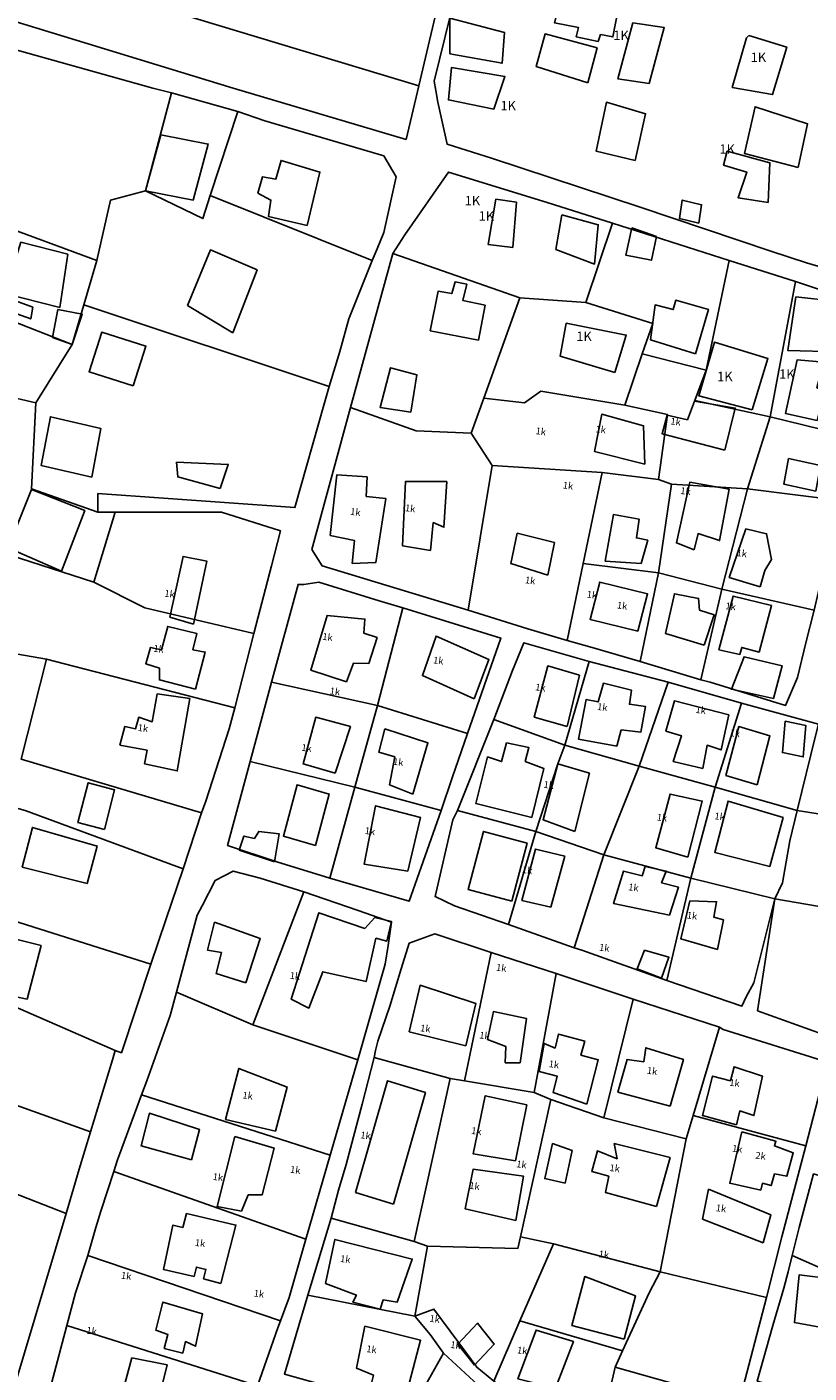
# Model space of a CAD drawing. Units: inches. Extents: x 3167 to 26728, y -445 to 9732.
# Drawn here: x 16507 to 16675, y 7224 to 7512 of the extents above; entities that cross this region are included whole.
import ezdxf

# ---------------------------------------------------------------- set-up
doc = ezdxf.new("R2010")
doc.units = ezdxf.units.IN
doc.header["$MEASUREMENT"] = 0
doc.layers.add('buildingshp', color=7, linetype='Continuous', true_color=0xea2c0b)
doc.layers.add('Godina_NR-Kati', color=7, linetype='Continuous')
doc.layers.add('Parcelat', color=115, linetype='Continuous')
doc.styles.add('qv', font='ariblk.TTF')

msp = doc.modelspace()

# ---------------------------------------------------------------- linework, layer by layer
at = {"layer": 'buildingshp'}
for points in [[(16630.02, 7509.29), (16625.3, 7510.29), (16625.8, 7512.29), (16620.68, 7513.29), (16622.14, 7519.29), (16634.21, 7515.79), (16633.18, 7510.29), (16630.52, 7510.79), (16630.02, 7509.29)], [(16598.21, 7514.3), (16609.9, 7511.25), (16609.39, 7504.64), (16598.21, 7506.67), (16598.21, 7514.3)], [(16640.99, 7500.29), (16634.24, 7501.29), (16637.46, 7513.29), (16644.21, 7512.29), (16640.99, 7500.29)], [(16627.83, 7500.44), (16616.68, 7503.94), (16618.61, 7510.94), (16629.77, 7507.94), (16627.83, 7500.44)], [(16662.35, 7510.63), (16670.49, 7508.09), (16667.44, 7497.92), (16658.79, 7499.45), (16661.84, 7510.12), (16662.35, 7510.63)], [(16607.64, 7494.79), (16597.89, 7496.79), (16598.51, 7503.71), (16609.99, 7501.79), (16607.64, 7494.79)], [(16637.96, 7483.79), (16629.58, 7485.79), (16631.8, 7496.29), (16640.18, 7493.79), (16637.96, 7483.79)], [(16672.93, 7482.29), (16661.39, 7485.29), (16663.68, 7495.29), (16674.96, 7491.67), (16672.93, 7482.29)], [(16543.08, 7475.29), (16532.89, 7477.29), (16536.14, 7489.29), (16546.33, 7487.29), (16543.08, 7475.29)], [(16666.47, 7474.76), (16660.05, 7475.79), (16661.89, 7481.29), (16656.93, 7482.79), (16657.71, 7485.79), (16666.86, 7483.29), (16666.47, 7474.76)], [(16567.58, 7469.79), (16559.24, 7471.79), (16559.8, 7475.29), (16556.99, 7476.79), (16557.99, 7480.29), (16560.86, 7479.79), (16561.96, 7483.79), (16570.3, 7481.29), (16567.58, 7469.79)], [(16608.08, 7475.46), (16612.52, 7474.83), (16611.67, 7465.12), (16606.39, 7465.75), (16608.08, 7475.46)], [(16651.61, 7470.29), (16647.46, 7471.29), (16648.05, 7475.29), (16652.21, 7474.29), (16651.61, 7470.29)], [(16622.23, 7472.08), (16630.05, 7469.97), (16629.2, 7461.53), (16620.96, 7464.69), (16622.23, 7472.08)], [(16637.23, 7469.34), (16642.51, 7467.44), (16641.45, 7462.37), (16635.96, 7463.43), (16637.23, 7469.34)], [(16514.51, 7452.22), (16502.67, 7455.22), (16506.14, 7466.22), (16516.21, 7463.67), (16514.51, 7452.22)], [(16551.59, 7446.79), (16541.9, 7452.69), (16546.8, 7464.58), (16556.81, 7460.29), (16551.59, 7446.79)], [(16604.32, 7445.22), (16593.97, 7447.22), (16595.66, 7455.72), (16598.6, 7455.22), (16599.32, 7457.72), (16601.82, 7457.22), (16601, 7453.72), (16605.75, 7452.72), (16604.32, 7445.22)], [(16650.93, 7442.29), (16641.24, 7445.29), (16642.24, 7452.79), (16646.14, 7451.79), (16646.68, 7453.79), (16653.68, 7451.79), (16650.93, 7442.29)], [(16681.37, 7442.73), (16670.71, 7443.01), (16672.46, 7454.51), (16681.49, 7453.51), (16681.37, 7442.73)], [(16514.08, 7451.79), (16519.3, 7450.79), (16517.14, 7444.29), (16512.93, 7445.79), (16514.08, 7451.79)], [(16633.58, 7438.29), (16621.83, 7441.79), (16623.16, 7448.83), (16636.05, 7446.29), (16633.58, 7438.29)], [(16530.23, 7435.44), (16520.79, 7438.44), (16523.54, 7446.94), (16532.98, 7443.94), (16530.23, 7435.44)], [(16663.05, 7430.29), (16651.61, 7433.29), (16654.99, 7444.79), (16666.43, 7441.29), (16663.05, 7430.29)], [(16589.8, 7429.79), (16583.21, 7430.79), (16585.43, 7439.29), (16591.08, 7437.79), (16589.8, 7429.79)], [(16677, 7428.01), (16670.19, 7429.51), (16672.75, 7441.01), (16678.44, 7440.51), (16676.97, 7435.01), (16678.66, 7434.51), (16677, 7428.01)], [(16657.19, 7421.64), (16643.72, 7425.14), (16644.85, 7429.14), (16649.16, 7428.14), (16650.72, 7432.14), (16659.44, 7430.64), (16657.19, 7421.64)], [(16521.35, 7415.79), (16510.5, 7418.29), (16512.47, 7428.79), (16523.28, 7426.29), (16521.35, 7415.79)], [(16640.04, 7418.6), (16629.25, 7421.3), (16630.79, 7429.32), (16639.72, 7426.84), (16640.04, 7418.6)], [(16548.87, 7413.36), (16539.81, 7415.86), (16539.56, 7419.03), (16550.63, 7418.55), (16548.87, 7413.36)], [(16676.71, 7412.79), (16669.89, 7414.29), (16670.89, 7419.79), (16677.71, 7418.29), (16676.71, 7412.79)], [(16572.49, 7403.29), (16573.93, 7416.29), (16580.43, 7415.88), (16580.24, 7411.69), (16584.43, 7411.26), (16582.32, 7397.53), (16577.25, 7397.32), (16577.76, 7402.21), (16577.76, 7402.21), (16572.49, 7403.29)], [(16514.86, 7395.65), (16503.43, 7400.65), (16508.43, 7413.15), (16519.86, 7408.65), (16514.86, 7395.65)], [(16594.05, 7400.08), (16588.02, 7401.08), (16588.65, 7414.85), (16597.52, 7414.85), (16596.93, 7405.08), (16594.64, 7406.08), (16594.05, 7400.08)], [(16650.6, 7400.22), (16646.79, 7401.72), (16649.66, 7414.72), (16658.13, 7413.22), (16656.07, 7402.22), (16651.44, 7403.72), (16650.6, 7400.22)], [(16639.27, 7397.29), (16631.55, 7397.79), (16633.3, 7407.79), (16638.8, 7406.79), (16638.24, 7402.79), (16640.64, 7402.29), (16639.27, 7397.29)], [(16664.77, 7392.29), (16658.14, 7394.29), (16661.73, 7404.71), (16666.16, 7403.66), (16667.22, 7398.17), (16665.77, 7395.79), (16664.77, 7392.29)], [(16619.24, 7394.79), (16611.27, 7397.29), (16612.64, 7403.79), (16620.61, 7401.79), (16619.24, 7394.79)], [(16543.18, 7384.29), (16538.11, 7385.79), (16540.96, 7398.79), (16546.02, 7397.79), (16543.18, 7384.29)], [(16638.52, 7382.79), (16628.27, 7385.29), (16630.36, 7393.29), (16640.61, 7390.79), (16638.52, 7382.79)], [(16652.77, 7379.79), (16644.49, 7382.29), (16646.36, 7390.79), (16651.58, 7389.79), (16651.74, 7387.29), (16654.89, 7386.29), (16652.77, 7379.79)], [(16660.39, 7377.79), (16655.93, 7378.79), (16659.02, 7390.29), (16667.24, 7388.29), (16664.55, 7378.29), (16660.83, 7379.29), (16660.39, 7377.79)], [(16576.01, 7371.87), (16568.36, 7374.37), (16571.83, 7386.11), (16579.95, 7385.37), (16579.73, 7382.37), (16582.57, 7381.37), (16580.8, 7375.86), (16577.48, 7375.87), (16576.01, 7371.87)], [(16543.61, 7370.29), (16535.86, 7372.29), (16535.89, 7374.79), (16532.93, 7375.79), (16533.96, 7379.29), (16536.33, 7378.79), (16537.64, 7383.79), (16543.89, 7382.29), (16543.05, 7378.79), (16545.71, 7378.29), (16543.61, 7370.29)], [(16603.4, 7368.22), (16592.3, 7373.22), (16595.24, 7381.72), (16606.58, 7376.72), (16603.4, 7368.22)], [(16667.64, 7368.29), (16658.61, 7370.29), (16661.33, 7377.29), (16669.52, 7375.29), (16667.64, 7368.29)], [(16623.39, 7362.29), (16616.3, 7364.29), (16619.24, 7375.29), (16625.99, 7373.29), (16623.39, 7362.29)], [(16634.01, 7358.08), (16625.82, 7359.58), (16627.42, 7368.08), (16630.01, 7367.58), (16631.14, 7371.58), (16637.17, 7370.08), (16636.73, 7367.08), (16640.2, 7366.58), (16639.14, 7361.08), (16634.98, 7361.58), (16634.01, 7358.08)], [(16527.39, 7358.29), (16528.43, 7362.29), (16530.71, 7361.79), (16531.43, 7364.29), (16534.32, 7363.34), (16535.39, 7369.29), (16542.39, 7368.29), (16539.68, 7352.79), (16532.68, 7354.29), (16533.21, 7357.22), (16527.39, 7358.29)], [(16652.49, 7353.29), (16646.11, 7354.79), (16647.93, 7360.29), (16644.55, 7361.29), (16646.39, 7367.79), (16658.02, 7364.79), (16656.43, 7357.29), (16653.39, 7358.29), (16652.49, 7353.29)], [(16573.58, 7352.29), (16566.74, 7354.29), (16569.43, 7364.29), (16576.86, 7362.29), (16573.58, 7352.29)], [(16590.27, 7347.79), (16585.21, 7349.79), (16586.36, 7355.79), (16582.96, 7356.79), (16584.27, 7361.79), (16593.49, 7358.79), (16590.27, 7347.79)], [(16664.11, 7349.79), (16657.43, 7351.79), (16660.18, 7362.29), (16666.86, 7360.29), (16664.11, 7349.79)], [(16670.12, 7363.42), (16674.58, 7362.49), (16674.02, 7355.79), (16669.56, 7356.72), (16670.12, 7363.42)], [(16615.77, 7342.79), (16603.74, 7345.79), (16606.27, 7355.79), (16609.3, 7354.79), (16610.36, 7358.79), (16615.14, 7357.79), (16614.36, 7354.79), (16618.36, 7353.29), (16615.77, 7342.79)], [(16624.99, 7339.79), (16618.21, 7342.29), (16621.36, 7354.29), (16628.18, 7352.29), (16624.99, 7339.79)], [(16524.05, 7340.22), (16518.39, 7341.72), (16520.58, 7350.22), (16526.23, 7348.72), (16524.05, 7340.22)], [(16569.39, 7336.79), (16562.46, 7338.79), (16565.39, 7349.79), (16572.3, 7347.79), (16569.39, 7336.79)], [(16649.27, 7334.29), (16642.36, 7336.29), (16645.46, 7347.79), (16652.36, 7346.29), (16649.27, 7334.29)], [(16589.14, 7331.29), (16579.77, 7332.79), (16582.27, 7345.29), (16591.86, 7342.79), (16589.14, 7331.29)], [(16666.83, 7332.29), (16655.02, 7335.29), (16657.89, 7346.29), (16669.71, 7342.79), (16666.83, 7332.29)], [(16520.33, 7328.64), (16506.42, 7332.14), (16508.61, 7340.64), (16522.51, 7336.64), (16520.33, 7328.64)], [(16560.58, 7333.29), (16552.99, 7335.79), (16553.99, 7338.79), (16556.24, 7338.29), (16557.18, 7339.79), (16561.55, 7339.29), (16560.58, 7333.29)], [(16611.49, 7324.79), (16602.11, 7327.29), (16605.39, 7339.79), (16614.77, 7337.29), (16611.49, 7324.79)], [(16619.89, 7323.5), (16613.64, 7325), (16616.58, 7336), (16622.83, 7334.5), (16619.89, 7323.5)], [(16645.33, 7321.79), (16633.33, 7324.29), (16635.43, 7331.29), (16639.49, 7330.29), (16640.11, 7332.29), (16644.61, 7331.29), (16643.64, 7328.79), (16647.24, 7327.79), (16645.33, 7321.79)], [(16649.65, 7324.9), (16655.42, 7324.71), (16654.86, 7321.36), (16656.9, 7320.81), (16655.6, 7314.48), (16647.79, 7316.71), (16649.65, 7324.9)], [(16567.74, 7314.96), (16570.07, 7322.35), (16579.98, 7318.98), (16582.11, 7321.29), (16585.7, 7320.45), (16584.64, 7316.22), (16582.32, 7316.86), (16580.2, 7307.57), (16570.91, 7309.68), (16567.96, 7301.86), (16564.15, 7303.76), (16567.74, 7314.96)], [(16507.49, 7303.79), (16497.83, 7305.79), (16498.83, 7309.79), (16494.96, 7310.79), (16496.49, 7318.79), (16510.46, 7315.29), (16507.49, 7303.79)], [(16554.39, 7307.29), (16548.08, 7309.29), (16549.18, 7313.79), (16546.21, 7314.29), (16547.71, 7320.29), (16557.49, 7316.79), (16554.39, 7307.29)], [(16643.64, 7308.29), (16638.39, 7310.29), (16639.96, 7314.29), (16645.21, 7312.79), (16643.64, 7308.29)], [(16601.64, 7293.79), (16589.49, 7296.79), (16591.8, 7306.79), (16603.77, 7302.84), (16601.64, 7293.79)], [(16613.25, 7290.14), (16610.07, 7290.14), (16610.19, 7293.64), (16606.25, 7295.14), (16607.54, 7301.14), (16614.66, 7299.64), (16613.25, 7290.14)], [(16627.58, 7281.29), (16620.33, 7283.79), (16621.21, 7287.29), (16617.33, 7288.29), (16618.46, 7294.29), (16620.77, 7293.29), (16621.52, 7296.29), (16627.14, 7294.79), (16626.33, 7291.79), (16630.02, 7290.79), (16627.58, 7281.29)], [(16645.43, 7280.85), (16634.27, 7283.85), (16636.21, 7290.85), (16639.8, 7290.35), (16640.24, 7293.35), (16648.3, 7290.85), (16645.43, 7280.85)], [(16560.76, 7275.43), (16550.07, 7277.93), (16552.89, 7288.93), (16563.3, 7284.91), (16560.76, 7275.43)], [(16659.71, 7276.79), (16652.39, 7278.79), (16654.58, 7287.29), (16658.43, 7286.29), (16659.18, 7289.29), (16665.27, 7287.29), (16663.43, 7278.79), (16660.39, 7279.79), (16659.71, 7276.79)], [(16586.11, 7259.79), (16577.96, 7262.29), (16584.8, 7286.29), (16592.96, 7283.79), (16586.11, 7259.79)], [(16612.25, 7269.08), (16603.21, 7270.58), (16605.78, 7283.08), (16614.68, 7281.08), (16612.25, 7269.08)], [(16542.74, 7269.29), (16531.96, 7272.29), (16533.71, 7279.29), (16544.49, 7275.79), (16542.74, 7269.29)], [(16664.93, 7262.79), (16658.24, 7264.29), (16660.86, 7275.29), (16668.14, 7273.29), (16667.83, 7272.29), (16671.89, 7270.79), (16670.52, 7265.79), (16667.86, 7266.29), (16667.11, 7263.79), (16665.3, 7264.29), (16664.93, 7262.79)], [(16553.46, 7258.29), (16548.24, 7259.29), (16552.08, 7274.29), (16560.52, 7271.79), (16557.89, 7261.79), (16554.93, 7261.79), (16553.46, 7258.29)], [(16622.96, 7264.29), (16618.55, 7265.29), (16620.24, 7272.79), (16624.46, 7271.29), (16622.96, 7264.29)], [(16642.55, 7259.29), (16631.61, 7262.29), (16632.3, 7265.79), (16628.64, 7266.79), (16629.84, 7271.24), (16634.06, 7269.55), (16633.46, 7272.79), (16645.46, 7269.79), (16642.55, 7259.29)], [(16612.36, 7256.29), (16601.49, 7258.79), (16603.18, 7267.29), (16614.02, 7265.79), (16612.36, 7256.29)], [(16665.44, 7251.53), (16652.43, 7256.61), (16653.7, 7263), (16667.07, 7257.53), (16665.44, 7251.53)], [(16549.02, 7242.79), (16545.36, 7243.79), (16545.86, 7245.79), (16543.8, 7246.29), (16543.3, 7244.29), (16536.71, 7245.79), (16538.77, 7255.29), (16540.86, 7254.79), (16541.71, 7257.79), (16552.3, 7255.29), (16549.02, 7242.79)], [(16583.27, 7237.29), (16577.36, 7238.79), (16578.14, 7240.29), (16571.52, 7242.79), (16573.53, 7252.22), (16590.13, 7248.01), (16586.89, 7238.79), (16583.89, 7239.29), (16583.27, 7237.29)], [(16635.61, 7230.79), (16624.39, 7233.79), (16627.12, 7244.25), (16638.06, 7240.15), (16635.61, 7230.79)], [(16679.12, 7233.13), (16672.11, 7234.37), (16673.13, 7244.63), (16680.1, 7243.79), (16679.12, 7233.13)], [(16540.89, 7227.79), (16536.89, 7228.79), (16537.68, 7231.79), (16535.08, 7232.79), (16536.61, 7238.79), (16545.08, 7236.29), (16543.61, 7229.29), (16541.43, 7230.29), (16540.89, 7227.79)], [(16603.46, 7225.27), (16599.87, 7229.77), (16604.12, 7234.27), (16607.71, 7229.77), (16603.46, 7225.27)], [(16588.72, 7218.58), (16581.31, 7221.08), (16581.81, 7223.08), (16578.18, 7224.58), (16579.97, 7233.58), (16591.9, 7230.58), (16588.72, 7218.58)], [(16620.83, 7220.29), (16612.8, 7222.29), (16616.68, 7232.79), (16624.71, 7230.29), (16620.83, 7220.29)], [(16535.14, 7215.79), (16527.55, 7217.79), (16529.96, 7226.79), (16537.55, 7225.29), (16535.14, 7215.79)]]:
    msp.add_lwpolyline(points, close=True, dxfattribs=at)
at = {"layer": 'Parcelat'}
for points in [[(16477.96, 7582.79), (16601.43, 7541.79), (16591.52, 7499.79), (16514.02, 7523.29), (16521.18, 7547.29), (16352.89, 7603.29), (16353.02, 7606.79), (16358.71, 7622.79), (16477.96, 7582.79)], [(16591.52, 7499.79), (16588.8, 7488.29), (16551.71, 7499.29), (16504.21, 7513.79), (16497.3, 7515.79), (16392.93, 7546.79), (16340.39, 7563.79), (16352.05, 7600.79), (16352.89, 7603.29), (16521.18, 7547.29), (16514.02, 7523.29), (16591.52, 7499.79)], [(16538.49, 7498.29), (16532.89, 7477.29), (16525.39, 7475.29), (16522.43, 7462.29), (16495.46, 7472.29), (16420.11, 7501.79), (16358.58, 7525.79), (16363.27, 7543.29), (16366.96, 7548.29), (16376.33, 7546.29), (16381.46, 7543.79), (16388.74, 7539.79), (16401.46, 7536.79), (16427.3, 7531.29), (16450.96, 7523.79), (16489.68, 7511.79), (16534.46, 7499.29), (16538.49, 7498.29)], [(16451.99, 7469.79), (16517.14, 7444.29), (16509.36, 7431.79), (16494.18, 7435.29), (16491.64, 7432.29), (16468.05, 7441.79), (16461.21, 7444.79), (16462.08, 7446.79), (16450.39, 7451.29), (16347.33, 7490.79), (16345.83, 7493.79), (16350.96, 7506.29), (16351.55, 7507.79), (16376.08, 7497.79), (16389.02, 7492.29), (16413.58, 7484.29), (16445.83, 7472.29), (16451.99, 7469.79)], [(16522.43, 7462.29), (16519.68, 7452.79), (16517.14, 7444.29), (16451.99, 7469.79), (16508.27, 7449.79), (16508.68, 7452.29), (16418.46, 7485.29), (16414.21, 7486.79), (16420.11, 7501.79), (16495.46, 7472.29), (16522.43, 7462.29)], [(16552.68, 7494.29), (16546.77, 7476.29), (16545.21, 7471.29), (16532.89, 7477.29), (16538.49, 7498.29), (16552.68, 7494.29)], [(16581.49, 7462.29), (16546.77, 7476.29), (16552.68, 7494.29), (16558.49, 7492.29), (16584.02, 7484.79), (16586.68, 7480.29), (16584.02, 7468.29), (16582.58, 7464.79), (16581.49, 7462.29)], [(16633.08, 7470.29), (16627.39, 7453.29), (16613.18, 7454.29), (16585.96, 7463.79), (16588.55, 7467.79), (16597.89, 7481.29), (16619.05, 7474.79), (16633.08, 7470.29)], [(16546.77, 7476.29), (16581.49, 7462.29), (16576.52, 7449.79), (16574.55, 7442.79), (16572.3, 7435.29), (16519.68, 7452.79), (16522.43, 7462.29), (16525.39, 7475.29), (16532.89, 7477.29), (16545.21, 7471.29), (16546.77, 7476.29)], [(16658.14, 7462.29), (16653.18, 7438.79), (16639.49, 7442.29), (16641.74, 7448.79), (16627.39, 7453.29), (16633.08, 7470.29), (16658.14, 7462.29)], [(16613.18, 7454.29), (16605.49, 7432.79), (16602.77, 7425.29), (16590.96, 7425.79), (16576.89, 7430.79), (16585.96, 7463.79), (16613.18, 7454.29)], [(16672.33, 7457.79), (16666.93, 7428.79), (16650.74, 7432.29), (16653.18, 7438.79), (16658.14, 7462.29), (16672.33, 7457.79)], [(16685.33, 7424.29), (16666.93, 7428.79), (16672.33, 7457.79), (16691.8, 7451.29), (16685.33, 7424.29)], [(16627.39, 7453.29), (16641.74, 7448.79), (16639.49, 7442.29), (16635.71, 7431.29), (16617.68, 7434.29), (16614.21, 7431.79), (16605.49, 7432.79), (16613.18, 7454.29), (16627.39, 7453.29)], [(16572.3, 7435.29), (16571.3, 7431.79), (16564.93, 7409.29), (16522.68, 7412.29), (16522.68, 7408.29), (16508.43, 7413.29), (16509.36, 7431.79), (16517.14, 7444.29), (16519.68, 7452.79), (16572.3, 7435.29)], [(16653.18, 7438.79), (16650.74, 7432.29), (16666.93, 7428.79), (16662.08, 7413.29), (16645.77, 7414.29), (16642.99, 7415.29), (16644.86, 7429.29), (16635.71, 7431.29), (16639.49, 7442.29), (16653.18, 7438.79)], [(16509.36, 7431.79), (16508.43, 7413.29), (16522.68, 7408.29), (16526.39, 7408.29), (16521.8, 7393.29), (16496.93, 7401.29), (16481.46, 7408.79), (16483.86, 7415.79), (16491.64, 7432.29), (16494.18, 7435.29), (16509.36, 7431.79)], [(16635.71, 7431.29), (16644.86, 7429.29), (16642.99, 7415.29), (16630.86, 7416.79), (16607.27, 7418.29), (16602.77, 7425.29), (16605.49, 7432.79), (16614.21, 7431.79), (16617.68, 7434.29), (16635.71, 7431.29)], [(16602.77, 7425.29), (16607.27, 7418.29), (16602.11, 7387.29), (16570.77, 7396.79), (16568.55, 7400.29), (16576.89, 7430.79), (16590.96, 7425.79), (16602.77, 7425.29)], [(16685.33, 7424.29), (16683.64, 7417.79), (16681.96, 7410.79), (16662.08, 7413.29), (16666.93, 7428.79), (16685.33, 7424.29)], [(16630.86, 7416.79), (16626.83, 7397.29), (16623.36, 7380.79), (16614.93, 7383.29), (16602.11, 7387.29), (16607.27, 7418.29), (16630.86, 7416.79)], [(16642.99, 7415.29), (16645.77, 7414.29), (16642.99, 7395.29), (16626.83, 7397.29), (16630.86, 7416.79), (16642.99, 7415.29)], [(16662.08, 7413.29), (16656.52, 7391.79), (16642.99, 7395.29), (16645.77, 7414.29), (16662.08, 7413.29)], [(16681.96, 7410.79), (16678.24, 7395.29), (16676.36, 7387.29), (16656.52, 7391.79), (16662.08, 7413.29), (16681.96, 7410.79)], [(16556.11, 7382.29), (16532.77, 7387.79), (16521.8, 7393.29), (16526.39, 7408.29), (16549.18, 7408.29), (16561.86, 7404.29), (16559.93, 7396.79), (16556.11, 7382.29)], [(16521.8, 7393.29), (16532.77, 7387.79), (16556.11, 7382.29), (16552.02, 7366.29), (16515.49, 7375.79), (16511.61, 7376.79), (16491.46, 7380.29), (16496.93, 7401.29), (16521.8, 7393.29)], [(16642.99, 7395.29), (16639.02, 7376.29), (16628.74, 7379.29), (16623.36, 7380.79), (16626.83, 7397.29), (16642.99, 7395.29)], [(16588.11, 7387.79), (16582.64, 7366.79), (16559.93, 7371.79), (16565.61, 7392.79), (16566.83, 7392.79), (16570.11, 7393.29), (16582.99, 7389.29), (16588.11, 7387.79)], [(16656.52, 7391.79), (16652.05, 7372.29), (16639.02, 7376.29), (16642.99, 7395.29), (16656.52, 7391.79)], [(16676.36, 7387.29), (16674.61, 7380.29), (16672.8, 7372.79), (16670.86, 7368.29), (16670.21, 7366.79), (16654.05, 7371.79), (16652.05, 7372.29), (16656.52, 7391.79), (16676.36, 7387.29)], [(16601.99, 7360.79), (16582.64, 7366.79), (16588.11, 7387.79), (16609.14, 7381.29), (16601.99, 7360.79)], [(16511.61, 7376.79), (16506.21, 7355.29), (16544.93, 7343.79), (16540.93, 7331.79), (16507.05, 7344.29), (16485.43, 7350.29), (16491.46, 7380.29), (16511.61, 7376.79)], [(16628.11, 7376.29), (16622.86, 7358.29), (16607.64, 7363.79), (16611.64, 7374.29), (16614.05, 7380.29), (16628.11, 7376.29)], [(16552.02, 7366.29), (16550.83, 7361.79), (16545.83, 7346.29), (16544.93, 7343.79), (16506.21, 7355.29), (16511.61, 7376.79), (16515.49, 7375.79), (16552.02, 7366.29)], [(16645.02, 7371.79), (16638.83, 7353.79), (16622.86, 7358.29), (16628.11, 7376.29), (16645.02, 7371.79)], [(16582.64, 7366.79), (16577.77, 7349.29), (16555.33, 7354.79), (16559.93, 7371.79), (16582.64, 7366.79)], [(16660.77, 7367.29), (16655.14, 7349.29), (16638.83, 7353.79), (16645.02, 7371.79), (16660.77, 7367.29)], [(16601.99, 7360.79), (16598.68, 7351.29), (16596.33, 7344.29), (16577.77, 7349.29), (16582.64, 7366.79), (16601.99, 7360.79)], [(16677.33, 7362.79), (16676.68, 7360.29), (16672.74, 7344.29), (16655.14, 7349.29), (16660.77, 7367.29), (16677.33, 7362.79)], [(16622.86, 7358.29), (16621.36, 7354.29), (16616.64, 7339.79), (16599.8, 7344.29), (16607.64, 7363.79), (16622.86, 7358.29)], [(16709.8, 7341.29), (16695.24, 7340.79), (16691.71, 7341.29), (16672.74, 7344.29), (16676.68, 7360.29), (16677.33, 7362.79), (16678.52, 7361.79), (16680.11, 7360.29), (16706.27, 7357.29), (16706.49, 7356.29), (16709.8, 7341.29)], [(16638.83, 7353.79), (16631.21, 7334.79), (16616.64, 7339.79), (16621.36, 7354.29), (16622.86, 7358.29), (16638.83, 7353.79)], [(16485.43, 7350.29), (16507.05, 7344.29), (16540.93, 7331.79), (16537.21, 7320.79), (16534.02, 7311.29), (16495.99, 7323.29), (16467.43, 7332.29), (16472.96, 7353.29), (16485.43, 7350.29)], [(16577.77, 7349.29), (16572.43, 7329.79), (16561.08, 7333.29), (16550.49, 7336.79), (16555.33, 7354.79), (16577.77, 7349.29)], [(16655.14, 7349.29), (16649.93, 7329.79), (16631.21, 7334.79), (16638.83, 7353.79), (16655.14, 7349.29)], [(16596.33, 7344.29), (16589.49, 7324.79), (16572.43, 7329.79), (16577.77, 7349.29), (16596.33, 7344.29)], [(16672.74, 7344.29), (16671.11, 7337.79), (16669.55, 7328.79), (16667.96, 7325.29), (16649.93, 7329.79), (16655.14, 7349.29), (16672.74, 7344.29)], [(16616.64, 7339.79), (16610.8, 7319.79), (16599.18, 7323.79), (16595.02, 7325.79), (16598.86, 7342.29), (16599.8, 7344.29), (16616.64, 7339.79)], [(16691.71, 7341.29), (16688.3, 7321.79), (16667.96, 7325.29), (16669.55, 7328.79), (16671.11, 7337.79), (16672.74, 7344.29), (16691.71, 7341.29)], [(16631.21, 7334.79), (16624.86, 7314.79), (16610.8, 7319.79), (16616.64, 7339.79), (16631.21, 7334.79)], [(16649.93, 7329.79), (16644.77, 7307.79), (16626.52, 7314.29), (16624.86, 7314.79), (16631.21, 7334.79), (16649.93, 7329.79)], [(16566.83, 7326.79), (16555.93, 7298.29), (16539.52, 7305.29), (16543.96, 7321.79), (16545.02, 7323.79), (16547.83, 7329.29), (16551.71, 7331.29), (16557.46, 7329.79), (16566.83, 7326.79)], [(16667.96, 7325.29), (16663.43, 7307.29), (16661.8, 7304.29), (16660.86, 7302.29), (16644.77, 7307.79), (16649.93, 7329.79), (16667.96, 7325.29)], [(16578.43, 7290.79), (16555.93, 7298.29), (16566.83, 7326.79), (16578.49, 7322.79), (16585.68, 7320.29), (16584.96, 7315.29), (16584.33, 7311.29), (16578.43, 7290.79)], [(16688.3, 7321.79), (16691.11, 7321.29), (16683.74, 7294.29), (16664.21, 7301.29), (16667.96, 7325.29), (16688.3, 7321.79)], [(16534.02, 7311.29), (16527.71, 7292.29), (16526.36, 7292.79), (16491.93, 7307.79), (16495.99, 7323.29), (16534.02, 7311.29)], [(16607.02, 7313.79), (16601.36, 7286.29), (16598.24, 7286.79), (16581.96, 7291.29), (16582.24, 7292.79), (16582.71, 7294.79), (16585.3, 7302.29), (16587.71, 7310.29), (16589.49, 7315.79), (16594.99, 7317.79), (16607.02, 7313.79)], [(16621.02, 7309.29), (16616.27, 7283.79), (16601.36, 7286.29), (16607.02, 7313.79), (16621.02, 7309.29)], [(16491.93, 7307.79), (16526.36, 7292.79), (16525.8, 7290.79), (16521.05, 7275.29), (16482.11, 7289.29), (16480.93, 7290.79), (16488.8, 7309.29), (16490.61, 7308.29), (16491.93, 7307.79)], [(16637.55, 7303.79), (16631.21, 7278.29), (16619.83, 7282.29), (16616.27, 7283.79), (16621.02, 7309.29), (16637.55, 7303.79)], [(16555.93, 7298.29), (16578.43, 7290.79), (16572.49, 7270.29), (16532.02, 7283.29), (16533.14, 7286.29), (16538.14, 7300.29), (16539.52, 7305.29), (16555.93, 7298.29)], [(16656.02, 7297.79), (16650.39, 7278.79), (16648.89, 7273.79), (16631.21, 7278.29), (16637.55, 7303.79), (16656.02, 7297.79)], [(16674.55, 7272.29), (16650.39, 7278.79), (16656.02, 7297.79), (16656.83, 7297.29), (16679.24, 7290.29), (16674.55, 7272.29)], [(16480.93, 7290.79), (16482.11, 7289.29), (16521.05, 7275.29), (16518.68, 7267.29), (16515.89, 7257.79), (16469.74, 7275.79), (16479.99, 7291.79), (16480.93, 7290.79)], [(16598.24, 7286.79), (16590.52, 7251.79), (16572.74, 7256.79), (16574.33, 7262.79), (16575.93, 7268.29), (16579.36, 7281.29), (16581.96, 7291.29), (16598.24, 7286.79)], [(16601.36, 7286.29), (16616.27, 7283.79), (16619.83, 7282.29), (16613.33, 7252.79), (16612.8, 7250.29), (16593.39, 7250.79), (16590.52, 7251.79), (16598.24, 7286.79), (16601.36, 7286.29)], [(16469.74, 7275.79), (16515.89, 7257.79), (16502.52, 7213.29), (16455.52, 7230.79), (16423.77, 7242.29), (16433.46, 7262.79), (16442.24, 7284.79), (16469.74, 7275.79)], [(16572.49, 7270.29), (16567.3, 7252.29), (16526.05, 7266.79), (16526.86, 7269.29), (16527.83, 7271.79), (16532.02, 7283.29), (16572.49, 7270.29)], [(16631.21, 7278.29), (16648.89, 7273.79), (16643.33, 7245.29), (16620.46, 7251.29), (16613.33, 7252.79), (16619.83, 7282.29), (16631.21, 7278.29)], [(16674.55, 7272.29), (16669.46, 7252.79), (16666.11, 7239.79), (16643.33, 7245.29), (16648.89, 7273.79), (16650.39, 7278.79), (16674.55, 7272.29)], [(16567.3, 7252.29), (16563.68, 7239.79), (16561.83, 7234.79), (16520.49, 7248.79), (16522.24, 7254.79), (16523.3, 7258.29), (16526.05, 7266.79), (16567.3, 7252.29)], [(16696.77, 7260.29), (16689.83, 7240.79), (16671.61, 7248.79), (16673.18, 7254.79), (16676.24, 7266.29), (16696.77, 7260.29)], [(16590.52, 7251.79), (16593.39, 7250.79), (16590.64, 7235.79), (16567.74, 7240.29), (16572.74, 7256.79), (16590.52, 7251.79)], [(16620.46, 7251.29), (16613.18, 7234.79), (16607.61, 7221.79), (16603.96, 7224.79), (16601.77, 7227.79), (16594.77, 7237.29), (16590.64, 7235.79), (16593.39, 7250.79), (16612.8, 7250.29), (16613.33, 7252.79), (16620.46, 7251.29)], [(16643.33, 7245.29), (16640.93, 7240.79), (16635.24, 7228.29), (16613.18, 7234.79), (16620.46, 7251.29), (16643.33, 7245.29)], [(16561.83, 7234.79), (16561.3, 7233.29), (16556.89, 7220.79), (16515.99, 7233.79), (16517.83, 7240.79), (16520.49, 7248.79), (16561.83, 7234.79)], [(16689.83, 7240.79), (16683.93, 7215.79), (16672.99, 7219.29), (16664.14, 7221.79), (16667.52, 7233.79), (16669.89, 7241.79), (16670.8, 7245.29), (16671.61, 7248.79), (16689.83, 7240.79)], [(16666.11, 7239.79), (16660.27, 7217.29), (16633.64, 7224.79), (16635.24, 7228.29), (16640.93, 7240.79), (16643.33, 7245.29), (16666.11, 7239.79)], [(16590.64, 7235.79), (16593.93, 7231.79), (16596.8, 7227.79), (16592.33, 7219.79), (16591.3, 7215.29), (16562.71, 7223.29), (16565.24, 7231.79), (16567.74, 7240.29), (16590.64, 7235.79)], [(16635.24, 7228.29), (16633.64, 7224.79), (16628.77, 7203.79), (16619.39, 7212.29), (16607.61, 7221.79), (16613.18, 7234.79), (16635.24, 7228.29)], [(16556.89, 7220.79), (16552.46, 7208.79), (16512.71, 7221.29), (16515.99, 7233.79), (16556.89, 7220.79)], [(16612.11, 7213.29), (16605.86, 7200.79), (16589.08, 7204.29), (16591.3, 7215.29), (16592.33, 7219.79), (16596.8, 7227.79), (16603.33, 7221.79), (16612.11, 7213.29)], [(16660.27, 7217.29), (16656.68, 7203.79), (16653.74, 7192.79), (16646.27, 7195.29), (16639.18, 7197.29), (16634.93, 7199.29), (16632.93, 7200.29), (16631.71, 7201.29), (16628.77, 7203.79), (16633.64, 7224.79), (16660.27, 7217.29)]]:
    msp.add_lwpolyline(points, close=True, dxfattribs=at)
msp.add_lwpolyline([(16733.39, 7527.29), (16741.86, 7506.29), (16748.08, 7490.79), (16763.77, 7451.29), (16765.8, 7445.79), (16767.77, 7440.79), (16767.77, 7437.29), (16761.55, 7438.29), (16751.27, 7439.79), (16735.99, 7444.29), (16688.39, 7457.79), (16674.74, 7461.79), (16667.05, 7464.29), (16639.05, 7473.79), (16607.14, 7484.29), (16597.61, 7487.29), (16595.64, 7496.29), (16595.21, 7498.79), (16594.8, 7500.79), (16599.49, 7519.79)], dxfattribs=at)

# ---------------------------------------------------------------- texts
at = {"layer": 'Godina_NR-Kati', "style": 'qv'}
for p in [(16633.27, 7509.62), (16662.73, 7504.9), (16609.05, 7494.52), (16656.03, 7485.21), (16601.37, 7474.13), (16604.38, 7470.87), (16625.32, 7445.02), (16655.54, 7436.41), (16668.84, 7436.93)]:
    msp.add_text('1K', height=2.024, dxfattribs=at).set_placement(p)
for s, p in [('1k', (16645.45, 7427.16)), ('1k', (16616.52, 7425.07)), ('1k', (16629.37, 7425.47)), ('1k', (16622.36, 7413.42)), ('1k', (16647.57, 7412.23)), ('1k', (16576.73, 7407.76)), ('1k', (16588.49, 7408.55)), ('1k', (16659.64, 7398.9)), ('1k', (16614.24, 7393.08)), ('1k', (16536.86, 7390.2)), ('1k', (16627.49, 7390)), ('1k', (16633.97, 7387.67)), ('1k', (16657.26, 7387.51)), ('1k', (16570.75, 7380.94)), ('1k', (16534.5, 7378.38)), ('1k', (16594.53, 7375.88)), ('1k', (16572.34, 7369.27)), ('1k', (16616.44, 7370.09)), ('1k', (16629.72, 7365.89)), ('1k', (16650.84, 7365.24)), ('1k', (16531.14, 7361.39)), ('1k', (16658.17, 7360.26)), ('1k', (16566.26, 7357.12)), ('1k', (16585.93, 7354.12)), ('1k', (16618.22, 7349.17)), ('1k', (16654.9, 7342.42)), ('1k', (16642.52, 7342.17)), ('1k', (16579.85, 7339.27)), ('1k', (16613.6, 7330.9)), ('1k', (16636.4, 7327.18)), ('1k', (16648.97, 7321.13)), ('1k', (16630.15, 7314.23)), ('1k', (16563.76, 7308.2)), ('1k', (16608.04, 7309.93)), ('1k', (16591.75, 7296.91)), ('1k', (16604.43, 7295.39)), ('1k', (16619.33, 7289.23)), ('1k', (16640.4, 7287.8)), ('1k', (16658.09, 7285.24)), ('1k', (16553.62, 7282.52)), ('1k', (16578.91, 7273.97)), ('1k', (16602.7, 7274.89)), ('1k', (16658.68, 7271.11)), ('1k', (16612.37, 7267.74)), ('2k', (16663.68, 7269.6)), ('1k', (16547.23, 7265.03)), ('1k', (16563.84, 7266.56)), ('1k', (16632.38, 7266.93)), ('1k', (16602.29, 7263.12)), ('1k', (16655.19, 7258.32)), ('1k', (16543.4, 7250.86)), ('1k', (16574.57, 7247.42)), ('1k', (16630.05, 7248.44)), ('1k', (16527.55, 7243.84)), ('1k', (16556.04, 7240.01)), ('1k', (16593.75, 7234.58)), ('1k', (16520.12, 7232.03)), ('1k', (16580.2, 7228.07)), ('1k', (16598.22, 7228.96)), ('1k', (16612.53, 7227.81))]:
    msp.add_text(s, height=1.468, rotation=352.3103, dxfattribs=at).set_placement(p)

doc.saveas('drawing.dxf')
